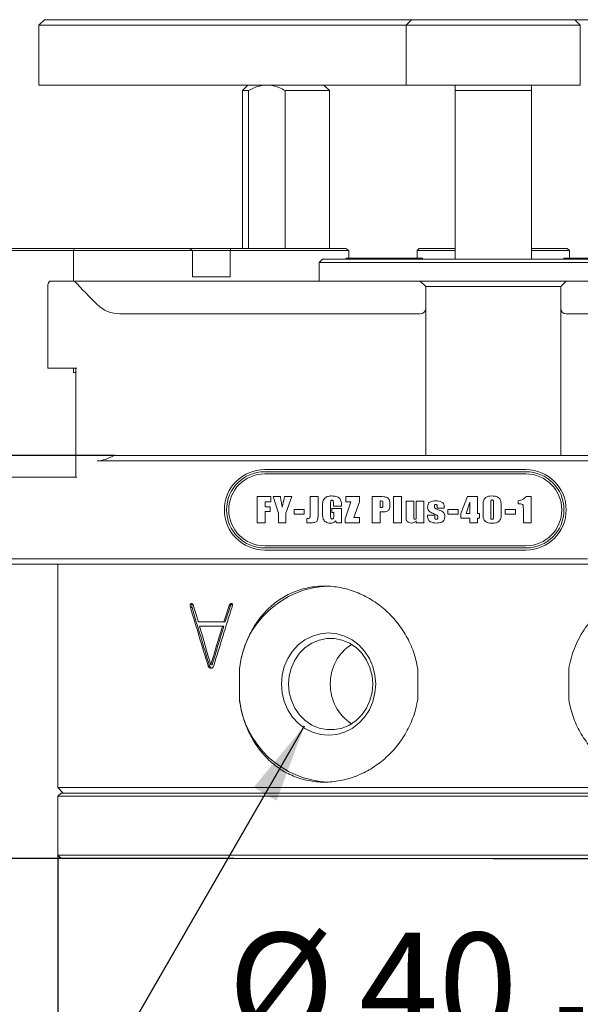
# Model space of a CAD drawing. Units: millimetres. Extents: x 0 to 650, y -1 to 558.
# Drawn here: x 82 to 103, y 132 to 169 of the extents above; entities that cross this region are included whole.
import ezdxf

# ---------------------------------------------------------------- set-up
doc = ezdxf.new("R2010")
doc.units = ezdxf.units.MM
doc.layers.add('图框', color=179, linetype='Continuous')
doc.styles.add('SLDTEXTSTYLE1', font='TXT', dxfattribs={"width": 0.7})
doc.dimstyles.new('SLDDIMSTYLE0', dxfattribs={"dimtxt": 4, "dimasz": 3, "dimexe": 0, "dimexo": 0.0625, "dimgap": 1, "dimtad": 0, "dimtih": 1, "dimtoh": 1, "dimlfac": 1.2, "dimrnd": 1e-09, "dimzin": 12, "dimdsep": 46, "dimtxsty": 'SLDTEXTSTYLE1', "dimsah": 1, "dimcen": 0, "dimadec": 0, "dimazin": 3, "dimtfac": 1, "dimtofl": 0, "dimtmove": 0, "dimatfit": 3, "dimfxl": 0, "dimfrac": 2, "dimtolj": 1, "dimtzin": 12, "dimarcsym": 0})
doc.dimstyles.new('SLDDIMSTYLE1', dxfattribs={"dimtxt": 4, "dimasz": 3, "dimexe": 0, "dimexo": 0.0625, "dimgap": 1, "dimtad": 2, "dimlfac": 1.2, "dimrnd": 1e-09, "dimzin": 12, "dimdsep": 46, "dimtxsty": 'SLDTEXTSTYLE1', "dimsah": 1, "dimcen": 0.09, "dimadec": 0, "dimazin": 3, "dimtfac": 1, "dimtmove": 0, "dimatfit": 0, "dimfxl": 0, "dimfrac": 2, "dimtolj": 1, "dimtzin": 12, "dimarcsym": 0})
doc.dimstyles.new('SLDDIMSTYLE3', dxfattribs={"dimtxt": 4, "dimasz": 3, "dimexe": 0, "dimexo": 0.0625, "dimgap": 1, "dimtad": 2, "dimlfac": 1.2, "dimrnd": 1e-09, "dimzin": 12, "dimdsep": 46, "dimtxsty": 'SLDTEXTSTYLE1', "dimsah": 1, "dimcen": 0.09, "dimadec": 0, "dimazin": 3, "dimtol": 1, "dimtm": 0.05, "dimtfac": 1, "dimtofl": 0, "dimtmove": 0, "dimatfit": 3, "dimfxl": 0, "dimfrac": 2, "dimtolj": 1, "dimarcsym": 0})

# ---------------------------------------------------------------- blocks, each defined once
blk = doc.blocks.new('SW_SYMBOL_HOLE_DEPTH')
at = {"layer": '图框', "color": 0}
for p, q in [((0, 875), (800, 875)), ((400, 875), (400, 75)), ((100, 555), (400, 75)), ((700, 555), (400, 75))]:
    blk.add_line(p, q, dxfattribs=at)
blk = doc.blocks.new('_D')
at = {"layer": '图框'}
for p, q in [((92.674, 142.431), (78.564, 117.991)), ((78.564, 117.991), (49.148, 117.991))]:
    blk.add_line(p, q, dxfattribs=at)
blk.add_solid([(92.674, 142.431), (90.734, 140.087), (91.614, 139.579)], dxfattribs=at)
at = {"layer": '图框', "xscale": 0.005290909090909091, "yscale": 0.005290909090909091, "zscale": 0.005290909090909091}
blk.add_blockref('SW_SYMBOL_HOLE_DEPTH', (69.954, 123.925), dxfattribs=at)
at = {"layer": '图框', "char_height": 4, "attachment_point": 1, "style": 'SLDTEXTSTYLE1'}
for s, insert in [('2-M5-6H', (49.148, 128.436)), ('5', (74.714, 128.436)), ('Air Port', (54.709, 123.147))]:
    blk.add_mtext(s, dxfattribs=dict(at, insert=insert))
blk = doc.blocks.new('_D_1')
at = {"layer": '图框'}
for p, q in [((128.188, 144.037), (128.188, 149.037)), ((106.213, 144.037), (131.188, 144.037)), ((128.188, 137.37), (128.188, 144.037)), ((99.907, 137.37), (131.188, 137.37)), ((128.188, 137.37), (128.188, 132.37))]:
    blk.add_line(p, q, dxfattribs=at)
for points in [[(128.188, 144.037), (128.696, 147.037), (127.68, 147.037)], [(128.188, 137.37), (127.68, 134.37), (128.696, 134.37)]]:
    blk.add_solid(points, dxfattribs=at)
at = {"layer": '图框', "insert": (123.032, 139.412), "char_height": 4, "attachment_point": 1, "rotation": 90, "style": 'SLDTEXTSTYLE1'}
blk.add_mtext('8', dxfattribs=at)
blk = doc.blocks.new('_D_3')
at = {"layer": '图框'}
for p, q in [((71.862, 148.62), (71.862, 153.62)), ((78.483, 148.62), (68.862, 148.62)), ((71.862, 137.37), (71.862, 148.62)), ((85.542, 137.37), (68.862, 137.37)), ((71.862, 137.37), (71.862, 132.37))]:
    blk.add_line(p, q, dxfattribs=at)
for points in [[(71.862, 148.62), (72.37, 151.62), (71.354, 151.62)], [(71.862, 137.37), (71.354, 134.37), (72.37, 134.37)]]:
    blk.add_solid(points, dxfattribs=at)
at = {"layer": '图框', "insert": (66.706, 138.815), "char_height": 4, "attachment_point": 1, "rotation": 90, "style": 'SLDTEXTSTYLE1'}
blk.add_mtext('13.5', dxfattribs=at)
blk = doc.blocks.new('_D_4')
at = {"layer": '图框'}
for p, q in [((65.332, 152.787), (65.332, 157.787)), ((85.404, 152.787), (62.332, 152.787)), ((65.332, 152.787), (65.332, 137.37)), ((89.972, 137.37), (62.332, 137.37)), ((65.332, 137.37), (65.332, 132.37))]:
    blk.add_line(p, q, dxfattribs=at)
for points in [[(65.332, 152.787), (65.84, 155.787), (64.824, 155.787)], [(65.332, 137.37), (64.824, 134.37), (65.84, 134.37)]]:
    blk.add_solid(points, dxfattribs=at)
at = {"layer": '图框', "insert": (60.176, 140.926), "char_height": 4, "attachment_point": 1, "rotation": 90, "style": 'SLDTEXTSTYLE1'}
blk.add_mtext('18.5', dxfattribs=at)
blk = doc.blocks.new('_D_6')
at = {"layer": '图框'}
for p, q in [((83.241, 137.495), (83.241, 126.37)), ((116.574, 137.495), (116.574, 126.37)), ((83.241, 129.37), (116.574, 129.37))]:
    blk.add_line(p, q, dxfattribs=at)
for points in [[(83.241, 129.37), (86.241, 128.862), (86.241, 129.878)], [(116.574, 129.37), (113.574, 129.878), (113.574, 128.862)]]:
    blk.add_solid(points, dxfattribs=at)
at = {"layer": '图框', "attachment_point": 1, "style": 'SLDTEXTSTYLE1'}
for s, insert, char_height in [('0', (104.26, 136.611), 2.6), ('%%c', (89.755, 134.527), 4), ('40', (94.78, 134.527), 4), ('0.05', (104.26, 133.173), 2.6), ('-', (102.274, 133.173), 2.6)]:
    blk.add_mtext(s, dxfattribs=dict(at, insert=insert, char_height=char_height))

msp = doc.modelspace()

# ---------------------------------------------------------------- linework, layer by layer
at = {"color": 7, "linetype": 'Continuous', "lineweight": 15}
for p, q in [((82.724454, 169.453785), (82.51612, 169.245451)), ((82.51612, 169.245451), (82.51612, 166.953785)), ((82.724454, 169.245451), (82.51612, 169.245451)), ((82.724454, 169.453785), (82.82862, 169.453785)), ((90.302176, 169.245451), (82.724454, 169.245451)), ((82.82862, 169.453785), (90.406343, 169.453785)), ((92.175666, 169.245451), (90.302176, 169.245451)), ((90.406343, 169.453785), (92.162739, 169.453785)), ((92.162739, 169.453785), (93.216577, 169.453785)), ((93.11241, 169.245451), (92.175666, 169.245451)), ((96.574076, 169.245451), (93.11241, 169.245451)), ((93.216577, 169.453785), (96.678242, 169.453785)), ((96.574076, 169.245451), (96.782409, 169.453785)), ((96.990742, 169.245451), (96.574076, 169.245451)), ((96.574076, 169.245451), (96.574076, 166.953785)), ((96.678242, 169.453785), (96.782409, 169.453785)), ((96.782409, 169.453785), (96.990742, 169.453785)), ((96.990742, 169.453785), (102.824076, 169.453785)), ((102.824076, 169.245451), (96.990742, 169.245451)), ((102.824076, 169.453785), (103.032409, 169.453785)), ((103.240742, 169.245451), (102.824076, 169.245451)), ((103.240742, 169.245451), (103.032409, 169.453785)), ((103.032409, 169.453785), (103.136576, 169.453785)), ((103.136576, 169.453785), (106.598241, 169.453785)), ((103.240742, 169.245451), (103.240742, 166.953785)), ((82.51612, 166.953785), (82.724454, 166.953785)), ((82.724454, 166.953785), (90.302176, 166.953785)), ((90.510509, 166.953785), (90.302176, 166.745451)), ((92.175666, 166.953785), (90.302176, 166.953785)), ((93.11241, 166.953785), (92.175666, 166.953785)), ((96.574076, 166.953785), (93.11241, 166.953785)), ((93.635509, 166.745451), (93.427176, 166.953785)), ((96.574076, 166.953785), (96.990742, 166.953785)), ((96.990742, 166.953785), (102.824076, 166.953785)), ((102.824076, 166.953785), (103.240742, 166.953785)), ((90.302176, 166.745451), (90.302176, 160.703785)), ((90.540905, 166.745451), (90.302176, 166.745451)), ((90.540905, 160.703785), (90.540905, 166.745451)), ((91.938447, 166.745451), (91.938447, 160.703785)), ((93.635509, 166.745451), (91.938447, 166.745451)), ((93.635509, 160.703785), (93.635509, 166.745451)), ((98.449076, 166.745451), (98.449076, 160.287118)), ((101.365742, 166.745451), (98.449076, 166.745451)), ((101.365742, 160.287118), (101.365742, 166.745451)), ((83.843841, 160.620451), (80.927174, 160.620451)), ((81.04101, 160.703785), (83.874343, 160.703785)), ((83.874343, 160.703785), (83.843841, 160.620451)), ((83.843841, 160.620451), (83.843841, 159.453785)), ((88.390474, 160.620451), (83.843841, 160.620451)), ((83.874343, 160.703785), (88.276639, 160.703785)), ((88.390474, 160.620451), (88.276639, 160.703785)), ((88.276639, 160.703785), (89.864352, 160.703785)), ((88.390474, 159.620451), (88.390474, 160.620451)), ((89.83385, 160.620451), (88.390474, 160.620451)), ((89.864352, 160.703785), (89.83385, 160.620451)), ((89.83385, 159.620451), (89.83385, 160.620451)), ((94.380483, 160.620451), (89.83385, 160.620451)), ((89.864352, 160.703785), (94.266648, 160.703785)), ((94.380483, 160.620451), (94.266648, 160.703785)), ((94.380483, 160.328785), (94.380483, 160.620451)), ((96.990742, 160.620451), (97.074076, 160.703785)), ((98.449076, 160.620451), (96.990742, 160.620451)), ((96.990742, 160.328785), (96.990742, 160.620451)), ((97.074076, 160.703785), (98.449076, 160.703785)), ((101.365742, 160.703785), (102.740742, 160.703785)), ((102.824076, 160.620451), (101.365742, 160.620451)), ((102.824076, 160.620451), (102.740742, 160.703785)), ((102.824076, 160.620451), (102.824076, 160.328785)), ((93.365742, 160.287118), (93.240742, 160.162118)), ((93.240742, 160.162118), (93.240742, 159.453785)), ((95.740742, 160.162118), (93.240742, 160.162118)), ((93.365742, 160.287118), (95.740742, 160.287118)), ((94.282409, 160.328785), (94.282409, 160.287118)), ((96.076437, 160.328785), (94.282409, 160.328785)), ((95.740742, 160.287118), (104.074076, 160.287118)), ((104.074076, 160.162118), (95.740742, 160.162118)), ((97.199076, 160.328785), (96.076437, 160.328785)), ((97.199076, 160.287118), (97.199076, 160.328785)), ((102.615742, 160.328785), (102.615742, 160.287118)), ((104.550808, 160.328785), (102.615742, 160.328785)), ((82.928347, 159.453785), (83.883338, 159.453785)), ((83.883338, 159.453785), (97.115742, 159.453785)), ((88.390474, 159.620451), (89.83385, 159.620451)), ((97.324076, 159.245451), (97.115742, 159.453785)), ((97.115742, 159.453785), (99.230406, 159.453785)), ((99.230406, 159.453785), (100.584412, 159.453785)), ((100.584412, 159.453785), (102.699076, 159.453785)), ((102.699076, 159.453785), (102.490742, 159.245451)), ((102.699076, 159.453785), (115.931479, 159.453785)), ((82.860535, 159.307951), (82.860535, 156.120451)), ((97.324076, 159.245451), (97.324076, 158.412118)), ((102.490742, 159.245451), (97.324076, 159.245451)), ((102.490742, 158.412118), (102.490742, 159.245451)), ((97.115742, 158.203785), (85.618719, 158.203785)), ((97.324076, 158.412118), (97.324076, 152.787118)), ((102.490742, 152.787118), (102.490742, 158.412118)), ((114.196099, 158.203785), (102.699076, 158.203785)), ((82.887342, 156.120451), (82.860535, 156.120451)), ((82.887342, 156.120451), (83.965034, 156.120451)), ((83.843841, 156.120451), (83.843841, 155.953785)), ((83.843841, 155.953785), (83.932009, 155.953785)), ((83.932009, 156.120451), (83.932009, 151.953785)), ((88.042558, 152.578785), (84.743901, 152.578785)), ((85.403797, 152.787118), (88.156643, 152.787118)), ((88.727069, 152.578785), (88.042558, 152.578785)), ((88.156643, 152.787118), (88.727069, 152.787118)), ((88.727069, 152.787118), (111.087749, 152.787118)), ((111.087749, 152.578785), (88.727069, 152.578785)), ((91.157409, 152.245451), (101.157409, 152.245451)), ((83.965034, 151.953785), (79.229379, 151.953785)), ((101.157409, 152.162118), (91.157409, 152.162118)), ((101.157409, 152.078785), (91.157409, 152.078785)), ((90.865883, 151.211553), (91.395294, 151.211553)), ((90.865883, 150.211553), (90.865883, 151.211553)), ((91.395294, 151.211553), (91.395294, 151.011553)), ((91.478824, 151.211553), (91.758236, 151.211553)), ((91.690589, 150.573501), (91.478824, 151.211553)), ((91.917059, 151.211553), (92.196471, 151.211553)), ((92.196471, 151.211553), (91.972941, 150.573501)), ((92.892941, 151.211553), (93.198824, 151.211553)), ((92.892941, 150.501075), (92.892941, 151.211553)), ((93.198824, 151.211553), (93.198824, 150.54317)), ((94.26, 151.211553), (94.789412, 151.211553)), ((94.26, 151.011553), (94.26, 151.211553)), ((94.789412, 151.211553), (94.789412, 151.011553)), ((95.274118, 151.211553), (95.587537, 151.211553)), ((95.274118, 150.211553), (95.274118, 151.211553)), ((95.58, 151.046847), (95.58, 150.788575)), ((96.087059, 151.211553), (96.392941, 151.211553)), ((96.087059, 150.211553), (96.087059, 151.211553)), ((96.392941, 151.211553), (96.392941, 150.211553)), ((98.668236, 150.564494), (98.916214, 151.211553)), ((98.916214, 151.211553), (99.30353, 151.211553)), ((99.30353, 151.211553), (99.30353, 150.564494)), ((100.86, 150.9292), (100.86, 151.043906)), ((101.177647, 151.211553), (101.354118, 151.211553)), ((101.354118, 151.211553), (101.354118, 150.211553)), ((91.171765, 151.011553), (91.171765, 150.823317)), ((91.395294, 151.011553), (91.171765, 151.011553)), ((91.171765, 150.823317), (91.371765, 150.823317)), ((91.371765, 150.823317), (91.371765, 150.635082)), ((92.28, 150.717435), (92.668236, 150.717435)), ((92.28, 150.540964), (92.28, 150.717435)), ((92.668236, 150.717435), (92.668236, 150.540964)), ((93.376471, 150.553648), (93.376471, 150.852178)), ((93.682353, 150.954383), (93.682353, 150.464861)), ((93.729412, 150.752729), (94.094118, 150.752729)), ((93.729412, 150.599788), (93.729412, 150.752729)), ((93.788236, 150.846847), (93.788236, 150.939126)), ((94.094118, 150.846847), (93.788236, 150.846847)), ((94.094118, 150.890045), (94.094118, 150.846847)), ((94.094118, 150.752729), (94.094118, 150.211553)), ((94.236471, 150.356589), (94.455956, 151.011553)), ((94.455956, 151.011553), (94.26, 151.011553)), ((94.789412, 151.011553), (94.575993, 150.411553)), ((95.685883, 150.880119), (95.685883, 150.963575)), ((95.944706, 150.936001), (95.944706, 150.850156)), ((96.570589, 151.035082), (96.864706, 151.035082)), ((96.570589, 150.481773), (96.570589, 151.035082)), ((96.864706, 151.035082), (96.864706, 150.473501)), ((96.958824, 151.035082), (97.252941, 151.035082)), ((96.958824, 150.479751), (96.958824, 151.035082)), ((97.252941, 151.035082), (97.252941, 150.211553)), ((97.76, 150.764494), (97.76, 150.812288)), ((98.030589, 150.764494), (97.76, 150.764494)), ((98.030589, 150.813023), (98.030589, 150.764494)), ((98.172941, 150.717435), (98.561177, 150.717435)), ((98.172941, 150.540964), (98.172941, 150.717435)), ((98.561177, 150.717435), (98.561177, 150.540964)), ((99.009412, 150.992067), (98.877059, 150.564494)), ((99.009412, 150.564494), (99.009412, 150.992067)), ((99.516471, 150.522582), (99.516471, 150.87442)), ((99.810589, 150.960633), (99.810589, 150.465597)), ((99.916471, 150.45806), (99.916471, 150.960633)), ((100.210589, 150.87442), (100.210589, 150.538023)), ((100.364706, 150.717435), (100.752941, 150.717435)), ((100.364706, 150.540964), (100.364706, 150.717435)), ((100.752941, 150.717435), (100.752941, 150.540964)), ((100.888677, 150.9292), (100.86, 150.9292)), ((101.06, 150.211553), (101.06, 150.743538)), ((91.171765, 150.635082), (91.171765, 150.211553)), ((91.371765, 150.635082), (91.171765, 150.635082)), ((91.690589, 150.211553), (91.690589, 150.573501)), ((91.972941, 150.573501), (91.972941, 150.211553)), ((92.668236, 150.540964), (92.28, 150.540964)), ((92.775294, 150.211553), (92.775294, 150.378097)), ((93.8, 150.599788), (93.729412, 150.599788)), ((93.8, 150.475891), (93.8, 150.599788)), ((94.236471, 150.211553), (94.236471, 150.356589)), ((94.575993, 150.411553), (94.789412, 150.411553)), ((94.789412, 150.411553), (94.789412, 150.211553)), ((95.58, 150.623317), (95.58, 150.211553)), ((95.664743, 150.623317), (95.58, 150.623317)), ((97.395294, 150.50567), (97.665883, 150.50567)), ((97.395294, 150.465781), (97.395294, 150.50567)), ((97.665883, 150.50567), (97.665883, 150.451442)), ((98.561177, 150.540964), (98.172941, 150.540964)), ((98.668236, 150.388023), (98.668236, 150.564494)), ((99.009412, 150.388023), (98.668236, 150.388023)), ((98.877059, 150.564494), (99.009412, 150.564494)), ((99.009412, 150.211553), (99.009412, 150.388023)), ((99.30353, 150.564494), (99.385883, 150.564494)), ((99.30353, 150.388023), (99.30353, 150.211553)), ((99.385883, 150.388023), (99.30353, 150.388023)), ((99.385883, 150.564494), (99.385883, 150.388023)), ((100.752941, 150.540964), (100.364706, 150.540964)), ((91.171765, 150.211553), (90.865883, 150.211553)), ((91.972941, 150.211553), (91.690589, 150.211553)), ((92.9275, 150.211553), (92.775294, 150.211553)), ((93.904412, 150.211553), (93.876471, 150.283611)), ((94.094118, 150.211553), (93.904412, 150.211553)), ((94.789412, 150.211553), (94.236471, 150.211553)), ((95.58, 150.211553), (95.274118, 150.211553)), ((96.392941, 150.211553), (96.087059, 150.211553)), ((96.953493, 150.211553), (96.958824, 150.281957)), ((97.252941, 150.211553), (96.953493, 150.211553)), ((99.30353, 150.211553), (99.009412, 150.211553)), ((101.354118, 150.211553), (101.06, 150.211553)), ((91.157409, 149.328785), (101.157409, 149.328785)), ((91.157409, 149.245451), (101.157409, 149.245451)), ((101.157409, 149.162118), (91.157409, 149.162118)), ((78.274591, 148.828785), (88.042558, 148.828785)), ((88.042558, 148.828785), (88.727069, 148.828785)), ((88.727069, 148.828785), (103.509866, 148.828785)), ((88.156643, 148.620451), (78.482599, 148.620451)), ((83.240742, 148.620451), (83.240742, 140.078785)), ((88.727069, 148.620451), (88.156643, 148.620451)), ((103.674892, 148.620451), (88.727069, 148.620451)), ((88.375642, 146.973339), (88.317693, 146.973339)), ((89.845756, 147.039671), (89.795194, 147.039671)), ((89.595995, 146.416156), (88.616735, 146.416156)), ((89.543964, 146.25696), (88.665617, 146.25696)), ((89.595782, 146.25696), (89.543964, 146.25696)), ((89.647552, 146.416156), (89.595995, 146.416156)), ((89.047235, 144.731338), (88.992662, 144.731338)), ((89.147334, 144.771137), (89.093264, 144.771137)), ((90.188285, 144.626374), (90.188285, 143.447862)), ((97.01468, 143.447862), (97.01468, 144.626374)), ((102.800137, 144.626374), (102.800137, 143.447862)), ((83.240742, 140.078785), (83.449076, 139.870451)), ((83.240742, 140.078785), (116.574076, 140.078785)), ((83.365742, 139.870451), (83.240742, 139.745451)), ((83.240742, 139.745451), (83.240742, 137.495451)), ((116.574076, 139.745451), (83.240742, 139.745451)), ((83.365742, 139.870451), (116.449076, 139.870451)), ((83.240742, 137.495451), (83.365742, 137.370451)), ((83.240742, 137.495451), (116.574076, 137.495451)), ((116.449076, 137.370451), (83.365742, 137.370451))]:
    msp.add_line(p, q, dxfattribs=at)
at = {"color": 7, "linetype": 'Continuous', "lineweight": 15, "flags": 128}
for points in [[(95.406352, 144.037118), (95.378932, 143.697057), (95.297505, 143.367329), (95.164545, 143.057951), (94.984093, 142.778326), (94.76163, 142.536948), (94.503917, 142.341152), (94.218784, 142.196887), (93.914895, 142.108536), (93.601483, 142.078785), (93.28807, 142.108536), (92.984181, 142.196887), (92.699048, 142.341152), (92.441335, 142.536948), (92.218873, 142.778326), (92.03842, 143.057951), (91.90546, 143.367329), (91.824033, 143.697057), (91.796613, 144.037118), (91.824033, 144.377179), (91.90546, 144.706908), (92.03842, 145.016285), (92.218873, 145.29591), (92.441335, 145.537288), (92.699048, 145.733085), (92.984181, 145.877349), (93.28807, 145.9657), (93.601483, 145.995451), (93.914895, 145.9657), (94.218784, 145.877349), (94.503917, 145.733085), (94.76163, 145.537288), (94.984093, 145.29591), (95.164545, 145.016285), (95.297505, 144.706908), (95.378932, 144.377179), (95.406352, 144.037118)], [(95.29519, 144.037118), (95.267728, 144.35868), (95.186277, 144.669291), (95.053611, 144.958374), (94.874247, 145.216085), (94.654294, 145.433648), (94.401242, 145.603654), (94.123708, 145.720313), (93.831144, 145.779653), (93.533512, 145.779653), (93.240947, 145.720313), (92.963413, 145.603654), (92.710361, 145.433648), (92.490409, 145.216085), (92.311045, 144.958374), (92.178379, 144.669291), (92.096928, 144.35868), (92.069466, 144.037118), (92.096928, 143.715556), (92.178379, 143.404945), (92.311045, 143.115862), (92.490409, 142.858151), (92.710361, 142.640588), (92.963413, 142.470582), (93.240947, 142.353923), (93.533512, 142.294583), (93.831144, 142.294583), (94.123708, 142.353923), (94.401242, 142.470582), (94.654294, 142.640588), (94.874247, 142.858151), (95.053611, 143.115862), (95.186277, 143.404945), (95.267728, 143.715556), (95.29519, 144.037118)]]:
    msp.add_lwpolyline(points, dxfattribs=at)
at = {"color": 7, "linetype": 'Continuous', "lineweight": 15}
for centre, radius, start, end in [((99.907409, 174.037118), 21.666667, 222.3049897, 225.5846914), ((85.618719, 159.453785), 1.25, 225.5846914, 270), ((97.115742, 158.412118), 0.208333, 270, 0), ((102.699076, 158.412118), 0.208333, 180, 270), ((91.157409, 150.703785), 1.541667, 90, 270), ((101.157409, 150.703785), 1.541667, 270, 90), ((91.157409, 150.703785), 1.458333, 90, 270), ((91.157409, 150.703785), 1.375, 90, 270), ((101.157409, 150.703785), 1.458333, 270, 90), ((101.157409, 150.703785), 1.375, 270, 90), ((93.711108, 144.245457), 3.543357, 91.7729137, 173.8286887), ((95.445663, 144.06456), 1.775674, 122.8411071, 180.8854983), ((95.445663, 144.009676), 1.775674, 179.1145017, 237.1588929), ((93.735088, 143.854674), 3.570057, 186.5431281, 267.8552695)]:
    msp.add_arc(centre, radius, start, end, dxfattribs=at)
for centre, major_axis, start_param, end_param in [((82.985535, 159.370451), (0.108253, 0.108253), 1.950768345, 2.617993878), ((99.907409, 156.287118), (18.763884, 18.763884), 1.947715859, 1.950768345)]:
    msp.add_ellipse(centre, major_axis=major_axis, ratio=0.577350269, start_param=start_param, end_param=end_param, dxfattribs=at)
for points, knots in [([(91.239676, 166.953785), (91.114169, 166.941401), (90.870931, 166.917401), (90.648544, 166.801533), (90.540905, 166.745451)], [0, 0, 0, 0, 0.515982689, 1, 1, 1, 1]), ([(91.938447, 166.745451), (91.861666, 166.785352), (91.645501, 166.897686), (91.402257, 166.953076), (91.244534, 166.953764), (91.239676, 166.953785)], [0, 0, 0, 0, 0.348064123, 0.97992091, 1, 1, 1, 1]), ([(98.449076, 166.745451), (98.449076, 166.801533), (98.449076, 166.917401), (98.449076, 166.941401), (98.449076, 166.953785)], [0, 0, 0, 0, 0.484017311, 1, 1, 1, 1]), ([(101.365742, 166.953785), (101.365742, 166.941401), (101.365742, 166.917401), (101.365742, 166.801533), (101.365742, 166.745451)], [0, 0, 0, 0, 0.515982689, 1, 1, 1, 1]), ([(84.743901, 152.578785), (84.838798, 152.578785), (84.946082, 152.598809), (85.17247, 152.672038), (85.288905, 152.724242), (85.403797, 152.787118)], [0, 0, 0, 0, 0.5, 0.5, 1, 1, 1, 1]), ([(91.758236, 151.211553), (91.765597, 151.165491), (91.777721, 151.089626), (91.795618, 150.984128), (91.811291, 150.894938), (91.82396, 150.835916), (91.830294, 150.806406)], [0, 0, 0, 0, 0.34000664, 0.560011017, 0.780012337, 1, 1, 1, 1]), ([(91.830294, 150.806406), (91.848216, 150.881664), (91.88022, 151.016059), (91.905802, 151.151817), (91.917059, 151.211553)], [0, 0, 0, 0, 0.559979711, 1, 1, 1, 1]), ([(93.376471, 150.852178), (93.374183, 150.909472), (93.369679, 151.0223), (93.45468, 151.167858), (93.591712, 151.227677), (93.680515, 151.232611), (93.725, 151.235082)], [0, 0, 0, 0, 0.282878652, 0.557063002, 0.778116774, 1, 1, 1, 1]), ([(93.734559, 151.070376), (93.728465, 151.070119), (93.716296, 151.069605), (93.699173, 151.061326), (93.689161, 151.04522), (93.68311, 151.009102), (93.68269, 150.978703), (93.682353, 150.954383)], [0, 0, 0, 0, 0.125132158, 0.249849193, 0.373957425, 0.499149071, 1, 1, 1, 1]), ([(93.725, 151.235082), (93.779428, 151.23171), (93.887966, 151.224987), (94.033364, 151.153431), (94.092885, 151.01868), (94.093705, 150.933142), (94.094118, 150.890045)], [0, 0, 0, 0, 0.28115884, 0.560672325, 0.778654495, 1, 1, 1, 1]), ([(93.788236, 150.939126), (93.787975, 150.966301), (93.787649, 151.00027), (93.782407, 151.040307), (93.774247, 151.059998), (93.754809, 151.069529), (93.741318, 151.070093), (93.734559, 151.070376)], [0, 0, 0, 0, 0.500933143, 0.626192717, 0.750382107, 0.874952756, 1, 1, 1, 1]), ([(95.685883, 150.963575), (95.685398, 150.976971), (95.684672, 150.997068), (95.675328, 151.022907), (95.643147, 151.04926), (95.60807, 151.047919), (95.58, 151.046847)], [0, 0, 0, 0, 0.250929787, 0.376446916, 0.501024046, 1, 1, 1, 1]), ([(95.587537, 151.211553), (95.632201, 151.210764), (95.721333, 151.20919), (95.834, 151.188038), (95.907785, 151.133), (95.946116, 151.049075), (95.945271, 150.981272), (95.944706, 150.936001)], [0, 0, 0, 0, 0.250782705, 0.50046139, 0.625084488, 0.749676045, 1, 1, 1, 1]), ([(97.395294, 150.8042), (97.396443, 150.842743), (97.398165, 150.900514), (97.436446, 150.968659), (97.530797, 151.036199), (97.628158, 151.042118), (97.705956, 151.046847)], [0, 0, 0, 0, 0.250725466, 0.375800405, 0.501228502, 1, 1, 1, 1]), ([(97.705956, 151.046847), (97.784812, 151.042578), (97.883509, 151.037235), (97.978965, 150.972343), (98.031908, 150.913213), (98.031116, 150.853053), (98.030589, 150.813023)], [0, 0, 0, 0, 0.499312108, 0.624942679, 0.750437325, 1, 1, 1, 1]), ([(99.516471, 150.87442), (99.51603, 150.928935), (99.51516, 151.03665), (99.597499, 151.175906), (99.731088, 151.227544), (99.815659, 151.232567), (99.858015, 151.235082)], [0, 0, 0, 0, 0.282166033, 0.557534145, 0.778403214, 1, 1, 1, 1]), ([(99.864633, 151.082141), (99.85827, 151.081881), (99.845578, 151.081362), (99.827692, 151.072513), (99.817909, 151.055346), (99.810977, 151.017874), (99.810761, 150.986074), (99.810589, 150.960633)], [0, 0, 0, 0, 0.125200511, 0.249720247, 0.373981034, 0.499176769, 1, 1, 1, 1]), ([(99.858015, 151.235082), (99.912486, 151.230857), (100.020928, 151.222444), (100.164464, 151.142765), (100.211383, 151.003051), (100.210854, 150.917471), (100.210589, 150.87442)], [0, 0, 0, 0, 0.281021214, 0.559459667, 0.778392318, 1, 1, 1, 1]), ([(99.916471, 150.960633), (99.91609, 150.986009), (99.915614, 151.017728), (99.910689, 151.055253), (99.901952, 151.07323), (99.88355, 151.081307), (99.870949, 151.081862), (99.864633, 151.082141)], [0, 0, 0, 0, 0.500889437, 0.626114766, 0.750222827, 0.874813602, 1, 1, 1, 1]), ([(100.86, 151.043906), (100.927449, 151.060575), (101.04783, 151.090327), (101.138, 151.174529), (101.177647, 151.211553)], [0, 0, 0, 0, 0.560300674, 1, 1, 1, 1]), ([(95.58, 150.788575), (95.584563, 150.788434), (95.592711, 150.788184), (95.600862, 150.788072), (95.604449, 150.788023)], [0, 0, 0, 0, 0.559999409, 1, 1, 1, 1]), ([(95.604449, 150.788023), (95.613478, 150.788308), (95.631503, 150.788876), (95.658502, 150.79566), (95.68657, 150.826284), (95.686167, 150.857874), (95.685883, 150.880119)], [0, 0, 0, 0, 0.188020918, 0.375376693, 0.560147462, 1, 1, 1, 1]), ([(95.944706, 150.850156), (95.94399, 150.814666), (95.942917, 150.761497), (95.914235, 150.694926), (95.828429, 150.628502), (95.737451, 150.62562), (95.664743, 150.623317)], [0, 0, 0, 0, 0.251201133, 0.376341628, 0.501587984, 1, 1, 1, 1]), ([(97.589044, 150.571847), (97.530565, 150.596634), (97.449129, 150.631151), (97.399541, 150.732469), (97.396712, 150.780255), (97.395294, 150.8042)], [0, 0, 0, 0, 0.559643622, 0.779340591, 1, 1, 1, 1]), ([(97.709081, 150.90567), (97.700658, 150.905205), (97.683898, 150.904279), (97.663449, 150.890155), (97.655171, 150.869673), (97.654469, 150.856545), (97.654118, 150.849972)], [0, 0, 0, 0, 0.280718132, 0.558570103, 0.778984665, 1, 1, 1, 1]), ([(97.654118, 150.849972), (97.65425, 150.839211), (97.654514, 150.817781), (97.6647, 150.773949), (97.73616, 150.733992), (97.794855, 150.710294), (97.834081, 150.694457)], [0, 0, 0, 0, 0.125355259, 0.249663439, 0.498543172, 1, 1, 1, 1]), ([(97.76, 150.812288), (97.759793, 150.833079), (97.759534, 150.859057), (97.752867, 150.890546), (97.735938, 150.905051), (97.719832, 150.905422), (97.709081, 150.90567)], [0, 0, 0, 0, 0.501236293, 0.626279453, 0.750532665, 1, 1, 1, 1]), ([(97.834081, 150.694457), (97.87005, 150.680439), (97.934174, 150.655448), (97.988143, 150.612938), (98.011839, 150.594273)], [0, 0, 0, 0, 0.560934017, 1, 1, 1, 1]), ([(101.06, 150.743538), (101.058974, 150.776713), (101.057546, 150.822902), (101.058148, 150.884618), (101.021525, 150.924569), (100.958275, 150.927495), (100.911933, 150.92863), (100.888677, 150.9292)], [0, 0, 0, 0, 0.315046158, 0.438638242, 0.559608041, 0.778997105, 1, 1, 1, 1]), ([(92.775294, 150.378097), (92.782839, 150.37765), (92.796311, 150.376852), (92.8098, 150.37644), (92.815736, 150.376258)], [0, 0, 0, 0, 0.560005747, 1, 1, 1, 1]), ([(92.815736, 150.376258), (92.830395, 150.377337), (92.852406, 150.378957), (92.876953, 150.395487), (92.894254, 150.421956), (92.891948, 150.459775), (92.892638, 150.488443), (92.892941, 150.501075)], [0, 0, 0, 0, 0.249227719, 0.374204001, 0.498942895, 0.779211568, 1, 1, 1, 1]), ([(93.198824, 150.54317), (93.200514, 150.495057), (93.203835, 150.400504), (93.172927, 150.251028), (93.041243, 150.21195), (92.965597, 150.211686), (92.9275, 150.211553)], [0, 0, 0, 0, 0.283752865, 0.557634896, 0.777219488, 1, 1, 1, 1]), ([(93.681434, 150.188023), (93.63044, 150.194235), (93.528788, 150.206618), (93.40856, 150.302133), (93.375679, 150.433399), (93.376206, 150.513431), (93.376471, 150.553648)], [0, 0, 0, 0, 0.280225661, 0.558600877, 0.77819478, 1, 1, 1, 1]), ([(93.682353, 150.464861), (93.682565, 150.440869), (93.68283, 150.410877), (93.691388, 150.375724), (93.70265, 150.360867), (93.719699, 150.353473), (93.731687, 150.352977), (93.737684, 150.352729)], [0, 0, 0, 0, 0.500370384, 0.625497762, 0.749863217, 0.874864936, 1, 1, 1, 1]), ([(93.737684, 150.352729), (93.744272, 150.35309), (93.757429, 150.353811), (93.776119, 150.362012), (93.788532, 150.378222), (93.799303, 150.41645), (93.79969, 150.449471), (93.8, 150.475891)], [0, 0, 0, 0, 0.125230139, 0.250084266, 0.374785794, 0.49979118, 1, 1, 1, 1]), ([(96.778309, 150.199788), (96.743516, 150.201826), (96.691292, 150.204885), (96.629597, 150.237996), (96.582762, 150.29059), (96.569776, 150.379484), (96.570317, 150.44755), (96.570589, 150.481773)], [0, 0, 0, 0, 0.250065924, 0.375344907, 0.500253256, 0.748724676, 1, 1, 1, 1]), ([(96.864706, 150.473501), (96.864766, 150.446487), (96.864841, 150.41272), (96.868456, 150.3733), (96.871938, 150.352149), (96.891468, 150.3417), (96.904731, 150.341211), (96.911397, 150.340964)], [0, 0, 0, 0, 0.501400097, 0.62674081, 0.751225136, 0.874948251, 1, 1, 1, 1]), ([(96.911397, 150.340964), (96.91839, 150.341099), (96.932272, 150.341366), (96.952627, 150.352722), (96.955428, 150.374978), (96.958719, 150.416204), (96.958777, 150.451508), (96.958824, 150.479751)], [0, 0, 0, 0, 0.125226061, 0.248591462, 0.373172384, 0.498553352, 1, 1, 1, 1]), ([(97.737941, 150.199788), (97.652445, 150.205037), (97.545452, 150.211607), (97.440263, 150.284401), (97.398238, 150.359714), (97.396473, 150.423326), (97.395294, 150.465781)], [0, 0, 0, 0, 0.49882725, 0.624252592, 0.749222354, 1, 1, 1, 1]), ([(97.766802, 150.483979), (97.734186, 150.501498), (97.675919, 150.532794), (97.615599, 150.559909), (97.589044, 150.571847)], [0, 0, 0, 0, 0.559760363, 1, 1, 1, 1]), ([(97.665883, 150.451442), (97.666095, 150.427738), (97.66636, 150.398106), (97.674629, 150.363311), (97.685908, 150.348664), (97.702913, 150.341773), (97.714743, 150.341234), (97.720662, 150.340964)], [0, 0, 0, 0, 0.500401763, 0.625508071, 0.749815075, 0.874840355, 1, 1, 1, 1]), ([(97.720662, 150.340964), (97.727532, 150.341221), (97.741246, 150.341734), (97.76178, 150.346539), (97.784122, 150.368991), (97.783774, 150.393216), (97.78353, 150.410266)], [0, 0, 0, 0, 0.187929837, 0.375178948, 0.560250349, 1, 1, 1, 1]), ([(98.054118, 150.457325), (98.053232, 150.42797), (98.051469, 150.369498), (98.017843, 150.284112), (97.907714, 150.209781), (97.80798, 150.20391), (97.737941, 150.199788)], [0, 0, 0, 0, 0.187677752, 0.373832634, 0.56026835, 1, 1, 1, 1]), ([(97.78353, 150.410266), (97.783061, 150.424633), (97.782407, 150.444648), (97.776995, 150.470243), (97.770191, 150.479411), (97.766802, 150.483979)], [0, 0, 0, 0, 0.5607342973, 0.7811600217, 1, 1, 1, 1]), ([(98.011839, 150.594273), (98.026351, 150.570709), (98.052364, 150.528469), (98.05358, 150.479136), (98.054118, 150.457325)], [0, 0, 0, 0, 0.557872474, 1, 1, 1, 1]), ([(99.87989, 150.188023), (99.825969, 150.189218), (99.718886, 150.191592), (99.579279, 150.266177), (99.516124, 150.395492), (99.516355, 150.480088), (99.516471, 150.522582)], [0, 0, 0, 0, 0.281582093, 0.559208892, 0.778583281, 1, 1, 1, 1]), ([(99.810589, 150.465597), (99.810898, 150.43952), (99.811285, 150.406924), (99.816016, 150.368411), (99.824721, 150.349792), (99.843747, 150.341699), (99.856679, 150.34121), (99.863162, 150.340964)], [0, 0, 0, 0, 0.5012521382, 0.6265457009, 0.7501350339, 0.8747263151, 1, 1, 1, 1]), ([(99.863162, 150.340964), (99.869311, 150.341236), (99.881595, 150.341777), (99.899197, 150.349768), (99.908944, 150.366337), (99.915968, 150.402574), (99.916248, 150.433398), (99.916471, 150.45806)], [0, 0, 0, 0, 0.125139056, 0.249973632, 0.374187616, 0.499277641, 1, 1, 1, 1]), ([(100.210589, 150.538023), (100.212086, 150.484958), (100.215056, 150.379719), (100.129768, 150.248842), (100.003094, 150.194332), (99.921028, 150.19013), (99.87989, 150.188023)], [0, 0, 0, 0, 0.281696213, 0.558655388, 0.778764114, 1, 1, 1, 1]), ([(93.876471, 150.283611), (93.863172, 150.267082), (93.83658, 150.234029), (93.769432, 150.195261), (93.714793, 150.190767), (93.681434, 150.188023)], [0, 0, 0, 0, 0.280378943, 0.56065521, 1, 1, 1, 1]), ([(96.958824, 150.281957), (96.946023, 150.267536), (96.920424, 150.238698), (96.858188, 150.206032), (96.808597, 150.202155), (96.778309, 150.199788)], [0, 0, 0, 0, 0.280244659, 0.560405055, 1, 1, 1, 1]), ([(97.01468, 144.626374), (96.979206, 144.847103), (96.924577, 145.061117), (96.779286, 145.476435), (96.688034, 145.678761), (96.471025, 146.065755), (96.347467, 146.246956), (96.072029, 146.585838), (95.9187, 146.744724), (95.589811, 147.031752), (95.415905, 147.158936), (95.050186, 147.381387), (94.856314, 147.477365), (94.461072, 147.630953), (94.260457, 147.688772), (93.853683, 147.766888), (93.645359, 147.787033), (93.236879, 147.787203), (93.036241, 147.767798), (92.641952, 147.690353), (92.446922, 147.631433), (92.077985, 147.478613), (91.902451, 147.384691), (91.568458, 147.16177), (91.409975, 147.03213), (91.12139, 146.747216), (90.989554, 146.59095), (90.750168, 146.250132), (90.643489, 146.066111), (90.461932, 145.683473), (90.38586, 145.483263), (90.263326, 145.064315), (90.217546, 144.847093), (90.188285, 144.626374)], [0, 0, 0, 0, 0.0625, 0.0625, 0.125, 0.125, 0.1875, 0.1875, 0.25, 0.25, 0.3125, 0.3125, 0.375, 0.375, 0.4375, 0.4375, 0.5, 0.5, 0.5625, 0.5625, 0.625, 0.625, 0.6875, 0.6875, 0.75, 0.75, 0.8125, 0.8125, 0.875, 0.875, 0.9375, 0.9375, 1, 1, 1, 1]), ([(88.317693, 146.973339), (88.311483, 147.004339), (88.308521, 147.029103), (88.308818, 147.048792), (88.308879, 147.051082), (88.309037, 147.054451), (88.309143, 147.05611), (88.309538, 147.061007), (88.309907, 147.064167), (88.31133, 147.073334), (88.312701, 147.079026), (88.316289, 147.089576), (88.319134, 147.095601), (88.325326, 147.104452), (88.328941, 147.10806), (88.33721, 147.113644), (88.340909, 147.11539), (88.34983, 147.118408), (88.354852, 147.119476), (88.368797, 147.120518), (88.377686, 147.118425), (88.389969, 147.111139), (88.393856, 147.10803), (88.399374, 147.102344), (88.401161, 147.100279), (88.404632, 147.095807), (88.405861, 147.094028), (88.411533, 147.085124), (88.416869, 147.074313), (88.423007, 147.059816)], [0, 0, 0, 0, 0.25, 0.25, 0.265625, 0.265625, 0.28125, 0.28125, 0.3125, 0.3125, 0.375, 0.375, 0.4375, 0.4375, 0.5, 0.5, 0.5625, 0.5625, 0.625, 0.625, 0.75, 0.75, 0.8125, 0.8125, 0.84375, 0.84375, 0.875, 0.875, 1, 1, 1, 1]), ([(88.390228, 147.110131), (88.386666, 147.107074), (88.379179, 147.10065), (88.372039, 147.084864), (88.367799, 147.066825), (88.365134, 147.028989), (88.370996, 146.997944), (88.375642, 146.973339)], [0, 0, 0, 0, 0.115652413, 0.24306866, 0.363645195, 0.495648997, 1, 1, 1, 1]), ([(89.795194, 147.039671), (89.801744, 147.053874), (89.806899, 147.064331), (89.811127, 147.071881), (89.812259, 147.073865), (89.813867, 147.07658), (89.814673, 147.077902), (89.817096, 147.081759), (89.818719, 147.084187), (89.82361, 147.091039), (89.8269, 147.095032), (89.83354, 147.101869), (89.83822, 147.105853), (89.846881, 147.111429), (89.851432, 147.113608), (89.865749, 147.118321), (89.875705, 147.118823), (89.890287, 147.115298), (89.895954, 147.113056), (89.904559, 147.107484), (89.908221, 147.10398), (89.917277, 147.091313), (89.920744, 147.079997), (89.921859, 147.062261), (89.921883, 147.060316), (89.921854, 147.054558), (89.921747, 147.05159), (89.92115, 147.04242), (89.920383, 147.035952), (89.918964, 147.027422), (89.918896, 147.02707), (89.918487, 147.024829), (89.918263, 147.023648), (89.917535, 147.019922), (89.916972, 147.017195), (89.915055, 147.008284), (89.913471, 147.001371), (89.91158, 146.993484)], [0, 0, 0, 0, 0.125, 0.125, 0.140625, 0.140625, 0.15625, 0.15625, 0.1875, 0.1875, 0.25, 0.25, 0.3125, 0.3125, 0.375, 0.375, 0.5, 0.5, 0.5625, 0.5625, 0.625, 0.625, 0.75, 0.75, 0.78125, 0.78125, 0.8125, 0.8125, 0.875, 0.875, 0.890625, 0.890625, 0.90625, 0.90625, 0.9375, 0.9375, 1, 1, 1, 1]), ([(89.921013, 147.117912), (89.916116, 147.117274), (89.901527, 147.11537), (89.879234, 147.100099), (89.86042, 147.071545), (89.850649, 147.050308), (89.845756, 147.039671)], [0, 0, 0, 0, 0.143472371, 0.427436378, 0.713224266, 1, 1, 1, 1]), ([(102.800137, 144.626374), (102.843339, 144.895185), (102.914849, 145.154072), (103.111035, 145.653065), (103.237706, 145.895466), (103.533539, 146.340897), (103.702867, 146.546006), (104.083866, 146.920645), (104.291773, 147.085938), (104.511633, 147.226428)], [0, 0, 0, 0, 0.25, 0.25, 0.5, 0.5, 0.75, 0.75, 1, 1, 1, 1]), ([(89.204717, 144.731338), (89.197415, 144.714204), (89.191468, 144.701831), (89.186297, 144.693271), (89.185132, 144.691401), (89.183328, 144.688654), (89.182405, 144.687305), (89.179572, 144.683333), (89.177599, 144.680782), (89.171423, 144.673427), (89.166966, 144.668916), (89.157374, 144.660681), (89.153024, 144.657607), (89.143257, 144.651862), (89.138167, 144.649473), (89.122277, 144.643752), (89.11086, 144.641868), (89.086387, 144.641961), (89.075248, 144.643763), (89.055998, 144.650874), (89.045409, 144.657203), (89.025659, 144.674168), (89.017419, 144.683782), (89.009885, 144.695953), (89.00954, 144.69655), (89.008293, 144.698721), (89.007648, 144.699881), (89.005649, 144.703583), (89.00423, 144.706348), (88.999715, 144.715532), (88.99636, 144.722842), (88.992662, 144.731338)], [0, 0, 0, 0, 0.125, 0.125, 0.140625, 0.140625, 0.15625, 0.15625, 0.1875, 0.1875, 0.25, 0.25, 0.3125, 0.3125, 0.375, 0.375, 0.5, 0.5, 0.625, 0.625, 0.75, 0.75, 0.875, 0.875, 0.890625, 0.890625, 0.90625, 0.90625, 0.9375, 0.9375, 1, 1, 1, 1]), ([(89.047235, 144.731338), (89.052723, 144.718605), (89.063676, 144.69319), (89.089083, 144.663836), (89.119242, 144.645683), (89.141816, 144.640098), (89.1529, 144.641953), (89.153017, 144.641972)], [0, 0, 0, 0, 0.250251297, 0.499486322, 0.748429407, 0.997357283, 1, 1, 1, 1]), ([(90.188285, 143.447862), (90.217547, 143.227133), (90.262673, 143.013119), (90.383587, 142.597801), (90.459868, 142.395475), (90.643151, 142.008481), (90.7483, 141.82728), (90.98561, 141.488398), (91.119046, 141.329512), (91.409413, 141.042484), (91.564861, 140.9153), (91.89687, 140.692849), (92.075364, 140.596871), (92.445374, 140.443284), (92.636121, 140.385465), (93.029459, 140.307348), (93.234241, 140.287203), (93.642691, 140.287033), (93.846742, 140.306438), (94.254356, 140.383883), (94.459442, 140.442803), (94.85349, 140.595623), (95.044089, 140.689545), (95.411893, 140.912466), (95.589189, 141.042106), (95.916031, 141.32702), (96.067477, 141.483287), (96.345274, 141.824104), (96.470633, 142.008125), (96.685582, 142.390763), (96.776562, 142.590973), (96.923785, 143.009921), (96.979208, 143.227143), (97.01468, 143.447862)], [0, 0, 0, 0, 0.0625, 0.0625, 0.125, 0.125, 0.1875, 0.1875, 0.25, 0.25, 0.3125, 0.3125, 0.375, 0.375, 0.4375, 0.4375, 0.5, 0.5, 0.5625, 0.5625, 0.625, 0.625, 0.6875, 0.6875, 0.75, 0.75, 0.8125, 0.8125, 0.875, 0.875, 0.9375, 0.9375, 1, 1, 1, 1]), ([(109.626533, 143.447862), (109.59727, 143.227133), (109.552144, 143.013119), (109.431231, 142.597801), (109.354949, 142.395475), (109.171667, 142.008481), (109.066518, 141.82728), (108.829208, 141.488398), (108.695771, 141.329512), (108.405404, 141.042484), (108.249957, 140.9153), (107.917948, 140.692849), (107.739454, 140.596871), (107.369444, 140.443284), (107.178696, 140.385465), (106.785359, 140.307348), (106.580577, 140.287203), (106.172127, 140.287033), (105.968076, 140.306438), (105.560462, 140.383883), (105.355375, 140.442803), (104.961328, 140.595623), (104.770729, 140.689545), (104.402925, 140.912466), (104.225629, 141.042106), (103.898787, 141.32702), (103.747341, 141.483287), (103.469544, 141.824104), (103.344185, 142.008125), (103.129236, 142.390763), (103.038256, 142.590973), (102.891032, 143.009921), (102.83561, 143.227143), (102.800137, 143.447862)], [0, 0, 0, 0, 0.0625, 0.0625, 0.125, 0.125, 0.1875, 0.1875, 0.25, 0.25, 0.3125, 0.3125, 0.375, 0.375, 0.4375, 0.4375, 0.5, 0.5, 0.5625, 0.5625, 0.625, 0.625, 0.6875, 0.6875, 0.75, 0.75, 0.8125, 0.8125, 0.875, 0.875, 0.9375, 0.9375, 1, 1, 1, 1])]:
    msp.add_open_spline(points, degree=3, knots=knots, dxfattribs=at)
for points in [[(88.992662, 144.731338), (88.76207, 145.478672), (88.536968, 146.226006), (88.317693, 146.973339)], [(88.375642, 146.973339), (88.59382, 146.226006), (88.817797, 145.478672), (89.047235, 144.731338)], [(88.423007, 147.059816), (88.487101, 146.845262), (88.55168, 146.630709), (88.616735, 146.416156)], [(89.91158, 146.993484), (89.670962, 146.239436), (89.435226, 145.485387), (89.204717, 144.731338)], [(89.595995, 146.416156), (89.662004, 146.623994), (89.728407, 146.831832), (89.795194, 147.039671)], [(89.845756, 147.039671), (89.779302, 146.831832), (89.713231, 146.623994), (89.647552, 146.416156)], [(89.093264, 144.771137), (88.948575, 145.266411), (88.805998, 145.761686), (88.665617, 146.25696)], [(89.543964, 146.25696), (89.391581, 145.761686), (89.241317, 145.266411), (89.093264, 144.771137)], [(89.595782, 146.25696), (89.44416, 145.761686), (89.294647, 145.266411), (89.147334, 144.771137)]]:
    msp.add_open_spline(points, degree=3, dxfattribs=at)

# ---------------------------------------------------------------- dimensions: what is measured, and where the dimension line sits
at = {"layer": '图框'}
for base, p1, p2, picture, middle in [((65.331994, 137.370451), (85.403797, 152.787118), (89.972049, 137.370451), '_D_4', (65.331994, 145.078785)), ((71.862224, 148.620451), (85.541627, 137.370451), (78.482599, 148.620451), '_D_3', (71.862224, 142.995451)), ((128.187962, 144.037118), (99.907409, 137.370451), (106.213335, 144.037118), '_D_1', (128.187962, 140.703785))]:
    dim = msp.add_linear_dim(base=base, p1=p1, p2=p2, angle=90, dimstyle='SLDDIMSTYLE1', dxfattribs=at)
    dim.commit()
    dim.dimension.update_dxf_attribs({"geometry": picture, "text_midpoint": middle, "dimtype": 160})
dim = msp.add_radius_dim(center=(93.601483, 144.037118), mpoint=(92.6741, 142.430844), text='2-M5-6H{\\fGDT;x}5\\PAir Port', dimstyle='SLDDIMSTYLE0', override={"dimpost": '<>'}, dxfattribs=at)
dim.commit()
dim.dimension.update_dxf_attribs({"geometry": '_D', "text_midpoint": (63.23087, 123.38527), "dimtype": 164})
dim = msp.add_linear_dim(base=(116.574076, 129.370451), p1=(83.240742, 137.495451), p2=(116.574076, 137.495451), text='%%c<>', dimstyle='SLDDIMSTYLE3', dxfattribs=at)
dim.commit()
dim.dimension.update_dxf_attribs({"geometry": '_D_6', "text_midpoint": (99.907409, 129.370451), "dimtype": 160})

doc.saveas('drawing.dxf')
